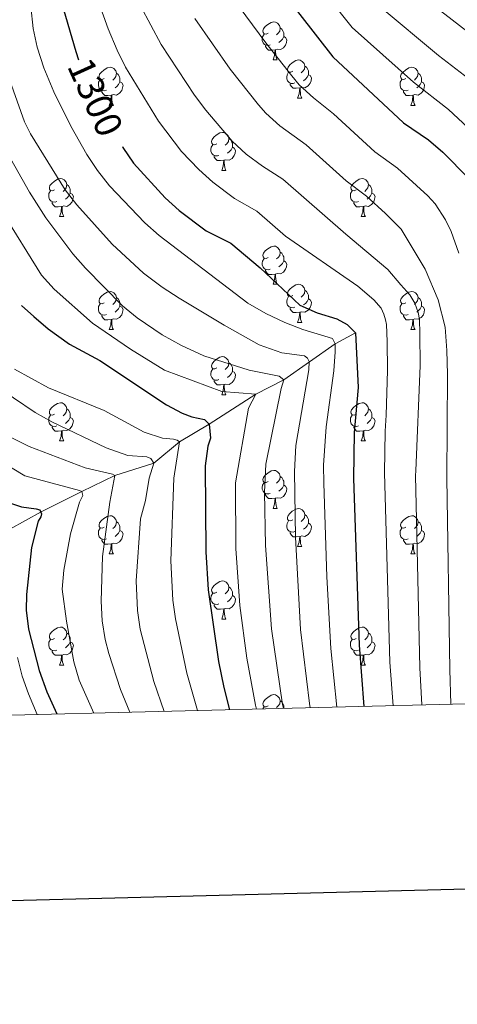
# Model space of a CAD drawing. Units: metres. Extents: x 667728 to 672255, y 744170 to 747250.
# Drawn here: x 671570 to 671686, y 744581 to 744840 of the extents above; entities that cross this region are included whole.
import ezdxf
from ezdxf.enums import TextEntityAlignment as Align

# ---------------------------------------------------------------- set-up
doc = ezdxf.new("R2010")
doc.units = ezdxf.units.M
doc.header["$MEASUREMENT"] = 0
doc.linetypes.add('DGN Style 3', pattern=[84.553896, 60.39564, -24.158256])
for name, color, linetype, lineweight in [('Carátula', 7, 'Continuous', 0), ('Elementos auxiliares', 7, 'Continuous', 0), ('Entidades rústicas y varios', 7, 'Continuous', 0), ('Hidrografía', 7, 'Continuous', 0), ('Relieve y altimetría', 7, 'Continuous', 0), ('Textos de rotulación', 7, 'Continuous', 0)]:
    doc.layers.add(name, color=color, linetype=linetype, lineweight=lineweight)
doc.styles.add('Style-ariali', font='ariali.shx', dxfattribs={"bigfont": 'arialibig.shx'})

msp = doc.modelspace()

# ---------------------------------------------------------------- linework, layer by layer
at = {"layer": 'Carátula', "color": 7, "linetype": 'Continuous', "lineweight": 30, "flags": 128}
msp.add_lwpolyline([(668538.334, 746947.019), (668600.137, 744532.818), (672153.964, 744623.796), (672092.235, 747034.997), (668538.334, 746947.019)], dxfattribs=at)
msp.add_lwpolyline([(668538.334, 746947.019), (668600.137, 744532.818), (672153.964, 744623.796), (672092.235, 747034.997), (668538.334, 746947.019)], dxfattribs=at)
at = {"layer": 'Carátula', "color": 7, "linetype": 'Continuous', "lineweight": 0}
msp.add_3dface([(667801.364, 744170.441), (672254.996, 744280.689), (672181.497, 747249.79), (667727.865, 747139.542)], dxfattribs=at)
msp.add_3dface([(667801.364, 744170.441), (672254.996, 744280.689), (672181.497, 747249.79), (667727.865, 747139.542)], dxfattribs=at)
at = {"layer": 'Elementos auxiliares', "color": 250, "linetype": 'Continuous', "lineweight": 0}
msp.add_3dface([(672020.71, 746983.51), (672078.68, 744670.16), (668673.25, 744585.86), (668616.45, 746899.21)], dxfattribs=at)
at = {"layer": 'Entidades rústicas y varios', "color": 92, "linetype": 'Continuous', "lineweight": 0, "flags": 128}
for points in [[(671635.78, 744836.917), (671635.25, 744836.652), (671634.72, 744836.707), (671634.455, 744837.077), (671634.4, 744837.502), (671634.56, 744838.022), (671635.04, 744838.617), (671635.675, 744839.147), (671636.575, 744839.732), (671637.32, 744839.892), (671637.745, 744839.837), (671638.275, 744839.522), (671638.805, 744838.937), (671638.965, 744838.297), (671638.855, 744837.447), (671638.43, 744836.917), (671638.01, 744836.492)], [(671638.965, 744838.297), (671639.44, 744837.982), (671639.755, 744837.342), (671639.915, 744837.022), (671639.915, 744836.442), (671639.915, 744836.017), (671639.545, 744835.327), (671639.125, 744834.847), (671638.645, 744834.427)], [(671636.365, 744833.837), (671635.94, 744833.677), (671635.355, 744833.737), (671634.88, 744833.947), (671634.455, 744834.372), (671634.24, 744834.957), (671634.24, 744835.377), (671634.295, 744835.962), (671634.72, 744836.652)], [(671639.915, 744836.017), (671640.37, 744835.767), (671640.715, 744835.152), (671640.605, 744834.427), (671640.395, 744833.787), (671639.81, 744833.047), (671639.015, 744832.567), (671638.165, 744832.672), (671637.735, 744832.542)], [(671637.625, 744832.542), (671636.735, 744832.457), (671635.89, 744832.457), (671635.465, 744832.887), (671635.145, 744833.362), (671635.145, 744833.677)], [(671637.08, 744829.857), (671637.515, 744831.017), (671637.625, 744832.542), (671637.735, 744832.542), (671637.77, 744831.957), (671637.805, 744831.272), (671637.875, 744830.657), (671637.99, 744830.257), (671638.205, 744829.857)], [(671592.7, 744824.977), (671592.17, 744824.712), (671591.64, 744824.767), (671591.375, 744825.137), (671591.32, 744825.562), (671591.48, 744826.082), (671591.96, 744826.677), (671592.595, 744827.207), (671593.495, 744827.792), (671594.24, 744827.952), (671594.665, 744827.897), (671595.195, 744827.582), (671595.725, 744826.997), (671595.885, 744826.357), (671595.775, 744825.507), (671595.35, 744824.977), (671594.93, 744824.552)], [(671637.08, 744829.857), (671638.205, 744829.857)], [(671642.255, 744826.882), (671641.725, 744826.617), (671641.195, 744826.672), (671640.93, 744827.042), (671640.875, 744827.467), (671641.035, 744827.987), (671641.515, 744828.582), (671642.15, 744829.112), (671643.05, 744829.697), (671643.795, 744829.857), (671644.22, 744829.802), (671644.75, 744829.487), (671645.28, 744828.902), (671645.44, 744828.262), (671645.33, 744827.412), (671644.905, 744826.882), (671644.485, 744826.457)], [(671645.44, 744828.262), (671645.915, 744827.947), (671646.23, 744827.307), (671646.39, 744826.987), (671646.39, 744826.407), (671646.39, 744825.982), (671646.02, 744825.292), (671645.6, 744824.812), (671645.12, 744824.392)], [(671672.027, 744824.977), (671671.497, 744824.712), (671670.967, 744824.767), (671670.702, 744825.137), (671670.647, 744825.562), (671670.807, 744826.082), (671671.287, 744826.677), (671671.922, 744827.207), (671672.822, 744827.792), (671673.567, 744827.952), (671673.992, 744827.897), (671674.522, 744827.582), (671675.052, 744826.997), (671675.212, 744826.357), (671675.102, 744825.507), (671674.677, 744824.977), (671674.257, 744824.552)], [(671595.885, 744826.357), (671596.36, 744826.042), (671596.675, 744825.402), (671596.835, 744825.082), (671596.835, 744824.502), (671596.835, 744824.077), (671596.465, 744823.387), (671596.045, 744822.907), (671595.565, 744822.487)], [(671642.84, 744823.802), (671642.415, 744823.642), (671641.83, 744823.702), (671641.355, 744823.912), (671640.93, 744824.337), (671640.715, 744824.922), (671640.715, 744825.342), (671640.77, 744825.927), (671641.195, 744826.617)], [(671646.39, 744825.982), (671646.845, 744825.732), (671647.19, 744825.117), (671647.08, 744824.392), (671646.87, 744823.752), (671646.285, 744823.012), (671645.49, 744822.532), (671644.64, 744822.637), (671644.21, 744822.507)], [(671675.212, 744826.357), (671675.687, 744826.042), (671676.002, 744825.402), (671676.162, 744825.082), (671676.162, 744824.502), (671676.162, 744824.077), (671675.792, 744823.387), (671675.372, 744822.907), (671674.892, 744822.487)], [(671593.285, 744821.897), (671592.86, 744821.737), (671592.275, 744821.797), (671591.8, 744822.007), (671591.375, 744822.432), (671591.16, 744823.017), (671591.16, 744823.437), (671591.215, 744824.022), (671591.64, 744824.712)], [(671596.835, 744824.077), (671597.29, 744823.827), (671597.635, 744823.212), (671597.525, 744822.487), (671597.315, 744821.847), (671596.73, 744821.107), (671595.935, 744820.627), (671595.085, 744820.732), (671594.655, 744820.602)], [(671644.1, 744822.507), (671643.21, 744822.422), (671642.365, 744822.422), (671641.94, 744822.852), (671641.62, 744823.327), (671641.62, 744823.642)], [(671643.555, 744819.822), (671643.99, 744820.982), (671644.1, 744822.507), (671644.21, 744822.507), (671644.245, 744821.922), (671644.28, 744821.237), (671644.35, 744820.622), (671644.465, 744820.222), (671644.68, 744819.822)], [(671672.612, 744821.897), (671672.187, 744821.737), (671671.602, 744821.797), (671671.127, 744822.007), (671670.702, 744822.432), (671670.487, 744823.017), (671670.487, 744823.437), (671670.542, 744824.022), (671670.967, 744824.712)], [(671676.162, 744824.077), (671676.617, 744823.827), (671676.962, 744823.212), (671676.852, 744822.487), (671676.642, 744821.847), (671676.057, 744821.107), (671675.262, 744820.627), (671674.412, 744820.732), (671673.982, 744820.602)], [(671594.545, 744820.602), (671593.655, 744820.517), (671592.81, 744820.517), (671592.385, 744820.947), (671592.065, 744821.422), (671592.065, 744821.737)], [(671594, 744817.917), (671594.435, 744819.077), (671594.545, 744820.602), (671594.655, 744820.602), (671594.69, 744820.017), (671594.725, 744819.332), (671594.795, 744818.717), (671594.91, 744818.317), (671595.125, 744817.917)], [(671643.555, 744819.822), (671644.68, 744819.822)], [(671673.872, 744820.602), (671672.982, 744820.517), (671672.137, 744820.517), (671671.712, 744820.947), (671671.392, 744821.422), (671671.392, 744821.737)], [(671673.327, 744817.917), (671673.762, 744819.077), (671673.872, 744820.602), (671673.982, 744820.602), (671674.017, 744820.017), (671674.052, 744819.332), (671674.122, 744818.717), (671674.237, 744818.317), (671674.452, 744817.917)], [(671594, 744817.917), (671595.125, 744817.917)], [(671673.327, 744817.917), (671674.452, 744817.917)], [(671622.277, 744807.834), (671621.747, 744807.569), (671621.217, 744807.624), (671620.952, 744807.994), (671620.897, 744808.419), (671621.057, 744808.939), (671621.537, 744809.534), (671622.172, 744810.064), (671623.072, 744810.649), (671623.817, 744810.809), (671624.242, 744810.754), (671624.772, 744810.439), (671625.302, 744809.854), (671625.462, 744809.214), (671625.352, 744808.364), (671624.927, 744807.834), (671624.507, 744807.409)], [(671622.862, 744804.754), (671622.437, 744804.594), (671621.852, 744804.654), (671621.377, 744804.864), (671620.952, 744805.289), (671620.737, 744805.874), (671620.737, 744806.294), (671620.792, 744806.879), (671621.217, 744807.569)], [(671626.412, 744806.934), (671626.867, 744806.684), (671627.212, 744806.069), (671627.102, 744805.344), (671626.892, 744804.704), (671626.307, 744803.964), (671625.512, 744803.484), (671624.662, 744803.589), (671624.232, 744803.459)], [(671625.462, 744809.214), (671625.937, 744808.899), (671626.252, 744808.259), (671626.412, 744807.939), (671626.412, 744807.359), (671626.412, 744806.934), (671626.042, 744806.244), (671625.622, 744805.764), (671625.142, 744805.344)], [(671624.122, 744803.459), (671623.232, 744803.374), (671622.387, 744803.374), (671621.962, 744803.804), (671621.642, 744804.279), (671621.642, 744804.594)], [(671623.577, 744800.774), (671624.012, 744801.934), (671624.122, 744803.459), (671624.232, 744803.459), (671624.267, 744802.874), (671624.302, 744802.189), (671624.372, 744801.574), (671624.487, 744801.174), (671624.702, 744800.774)], [(671623.577, 744800.774), (671624.702, 744800.774)], [(671579.641, 744795.694), (671579.111, 744795.429), (671578.581, 744795.484), (671578.316, 744795.854), (671578.261, 744796.279), (671578.421, 744796.799), (671578.901, 744797.394), (671579.536, 744797.924), (671580.436, 744798.509), (671581.181, 744798.669), (671581.606, 744798.614), (671582.136, 744798.299), (671582.666, 744797.714), (671582.826, 744797.074), (671582.716, 744796.224), (671582.291, 744795.694), (671581.871, 744795.269)], [(671582.826, 744797.074), (671583.301, 744796.759), (671583.616, 744796.119), (671583.776, 744795.799), (671583.776, 744795.219), (671583.776, 744794.794), (671583.406, 744794.104), (671582.986, 744793.624), (671582.506, 744793.204)], [(671658.968, 744795.694), (671658.438, 744795.429), (671657.908, 744795.484), (671657.643, 744795.854), (671657.588, 744796.279), (671657.748, 744796.799), (671658.228, 744797.394), (671658.863, 744797.924), (671659.763, 744798.509), (671660.508, 744798.669), (671660.933, 744798.614), (671661.463, 744798.299), (671661.993, 744797.714), (671662.153, 744797.074), (671662.043, 744796.224), (671661.618, 744795.694), (671661.198, 744795.269)], [(671662.153, 744797.074), (671662.628, 744796.759), (671662.943, 744796.119), (671663.103, 744795.799), (671663.103, 744795.219), (671663.103, 744794.794), (671662.733, 744794.104), (671662.313, 744793.624), (671661.833, 744793.204)], [(671580.226, 744792.614), (671579.801, 744792.454), (671579.216, 744792.514), (671578.741, 744792.724), (671578.316, 744793.149), (671578.101, 744793.734), (671578.101, 744794.154), (671578.156, 744794.739), (671578.581, 744795.429)], [(671583.776, 744794.794), (671584.231, 744794.544), (671584.576, 744793.929), (671584.466, 744793.204), (671584.256, 744792.564), (671583.671, 744791.824), (671582.876, 744791.344), (671582.026, 744791.449), (671581.596, 744791.319)], [(671659.553, 744792.614), (671659.128, 744792.454), (671658.543, 744792.514), (671658.068, 744792.724), (671657.643, 744793.149), (671657.428, 744793.734), (671657.428, 744794.154), (671657.483, 744794.739), (671657.908, 744795.429)], [(671663.103, 744794.794), (671663.558, 744794.544), (671663.903, 744793.929), (671663.793, 744793.204), (671663.583, 744792.564), (671662.998, 744791.824), (671662.203, 744791.344), (671661.353, 744791.449), (671660.923, 744791.319)], [(671581.486, 744791.319), (671580.596, 744791.234), (671579.751, 744791.234), (671579.326, 744791.664), (671579.006, 744792.139), (671579.006, 744792.454)], [(671580.941, 744788.634), (671581.376, 744789.794), (671581.486, 744791.319), (671581.596, 744791.319), (671581.631, 744790.734), (671581.666, 744790.049), (671581.736, 744789.434), (671581.851, 744789.034), (671582.066, 744788.634)], [(671660.813, 744791.319), (671659.923, 744791.234), (671659.078, 744791.234), (671658.653, 744791.664), (671658.333, 744792.139), (671658.333, 744792.454)], [(671660.268, 744788.634), (671660.703, 744789.794), (671660.813, 744791.319), (671660.923, 744791.319), (671660.958, 744790.734), (671660.993, 744790.049), (671661.063, 744789.434), (671661.178, 744789.034), (671661.393, 744788.634)], [(671580.941, 744788.634), (671582.066, 744788.634)], [(671660.268, 744788.634), (671661.393, 744788.634)], [(671635.78, 744777.925), (671635.25, 744777.66), (671634.72, 744777.715), (671634.455, 744778.085), (671634.4, 744778.51), (671634.56, 744779.03), (671635.04, 744779.625), (671635.675, 744780.155), (671636.575, 744780.74), (671637.32, 744780.9), (671637.745, 744780.845), (671638.275, 744780.53), (671638.805, 744779.945), (671638.965, 744779.305), (671638.855, 744778.455), (671638.43, 744777.925), (671638.01, 744777.5)], [(671638.965, 744779.305), (671639.44, 744778.99), (671639.755, 744778.35), (671639.915, 744778.03), (671639.915, 744777.45), (671639.915, 744777.025), (671639.545, 744776.335), (671639.125, 744775.855), (671638.645, 744775.435)], [(671636.365, 744774.845), (671635.94, 744774.685), (671635.355, 744774.745), (671634.88, 744774.955), (671634.455, 744775.38), (671634.24, 744775.965), (671634.24, 744776.385), (671634.295, 744776.97), (671634.72, 744777.66)], [(671639.915, 744777.025), (671640.37, 744776.775), (671640.715, 744776.16), (671640.605, 744775.435), (671640.395, 744774.795), (671639.81, 744774.055), (671639.015, 744773.575), (671638.165, 744773.68), (671637.735, 744773.55)], [(671637.625, 744773.55), (671636.735, 744773.465), (671635.89, 744773.465), (671635.465, 744773.895), (671635.145, 744774.37), (671635.145, 744774.685)], [(671637.08, 744770.865), (671637.515, 744772.025), (671637.625, 744773.55), (671637.735, 744773.55), (671637.77, 744772.965), (671637.805, 744772.28), (671637.875, 744771.665), (671637.99, 744771.265), (671638.205, 744770.865)], [(671637.08, 744770.865), (671638.205, 744770.865)], [(671642.255, 744767.89), (671641.725, 744767.625), (671641.195, 744767.68), (671640.93, 744768.05), (671640.875, 744768.475), (671641.035, 744768.995), (671641.515, 744769.59), (671642.15, 744770.12), (671643.05, 744770.705), (671643.795, 744770.865), (671644.22, 744770.81), (671644.75, 744770.495), (671645.28, 744769.91), (671645.44, 744769.27), (671645.33, 744768.42), (671644.905, 744767.89), (671644.485, 744767.465)], [(671592.7, 744765.985), (671592.17, 744765.72), (671591.64, 744765.775), (671591.375, 744766.145), (671591.32, 744766.57), (671591.48, 744767.09), (671591.96, 744767.685), (671592.595, 744768.215), (671593.495, 744768.8), (671594.24, 744768.96), (671594.665, 744768.905), (671595.195, 744768.59), (671595.725, 744768.005), (671595.885, 744767.365), (671595.775, 744766.515), (671595.35, 744765.985), (671594.93, 744765.56)], [(671645.44, 744769.27), (671645.915, 744768.955), (671646.23, 744768.315), (671646.39, 744767.995), (671646.39, 744767.415), (671646.39, 744766.99), (671646.02, 744766.3), (671645.6, 744765.82), (671645.12, 744765.4)], [(671672.027, 744765.985), (671671.497, 744765.72), (671670.967, 744765.775), (671670.702, 744766.145), (671670.647, 744766.57), (671670.807, 744767.09), (671671.287, 744767.685), (671671.922, 744768.215), (671672.822, 744768.8), (671673.567, 744768.96), (671673.992, 744768.905), (671674.522, 744768.59), (671675.052, 744768.005), (671675.212, 744767.365), (671675.102, 744766.515), (671674.677, 744765.985), (671674.257, 744765.56)], [(671593.285, 744762.905), (671592.86, 744762.745), (671592.275, 744762.805), (671591.8, 744763.015), (671591.375, 744763.44), (671591.16, 744764.025), (671591.16, 744764.445), (671591.215, 744765.03), (671591.64, 744765.72)], [(671595.885, 744767.365), (671596.36, 744767.05), (671596.675, 744766.41), (671596.835, 744766.09), (671596.835, 744765.51), (671596.835, 744765.085), (671596.465, 744764.395), (671596.045, 744763.915), (671595.565, 744763.495)], [(671642.84, 744764.81), (671642.415, 744764.65), (671641.83, 744764.71), (671641.355, 744764.92), (671640.93, 744765.345), (671640.715, 744765.93), (671640.715, 744766.35), (671640.77, 744766.935), (671641.195, 744767.625)], [(671646.39, 744766.99), (671646.845, 744766.74), (671647.19, 744766.125), (671647.08, 744765.4), (671646.87, 744764.76), (671646.285, 744764.02), (671645.49, 744763.54), (671644.64, 744763.645), (671644.21, 744763.515)], [(671672.612, 744762.905), (671672.187, 744762.745), (671671.602, 744762.805), (671671.127, 744763.015), (671670.702, 744763.44), (671670.487, 744764.025), (671670.487, 744764.445), (671670.542, 744765.03), (671670.967, 744765.72)], [(671675.212, 744767.365), (671675.687, 744767.05), (671676.002, 744766.41), (671676.162, 744766.09), (671676.162, 744765.51), (671676.162, 744765.085), (671675.792, 744764.395), (671675.372, 744763.915), (671674.892, 744763.495)], [(671594.545, 744761.61), (671593.655, 744761.525), (671592.81, 744761.525), (671592.385, 744761.955), (671592.065, 744762.43), (671592.065, 744762.745)], [(671596.835, 744765.085), (671597.29, 744764.835), (671597.635, 744764.22), (671597.525, 744763.495), (671597.315, 744762.855), (671596.73, 744762.115), (671595.935, 744761.635), (671595.085, 744761.74), (671594.655, 744761.61)], [(671644.1, 744763.515), (671643.21, 744763.43), (671642.365, 744763.43), (671641.94, 744763.86), (671641.62, 744764.335), (671641.62, 744764.65)], [(671643.555, 744760.83), (671643.99, 744761.99), (671644.1, 744763.515), (671644.21, 744763.515), (671644.245, 744762.93), (671644.28, 744762.245), (671644.35, 744761.63), (671644.465, 744761.23), (671644.68, 744760.83)], [(671673.872, 744761.61), (671672.982, 744761.525), (671672.137, 744761.525), (671671.712, 744761.955), (671671.392, 744762.43), (671671.392, 744762.745)], [(671676.162, 744765.085), (671676.617, 744764.835), (671676.962, 744764.22), (671676.852, 744763.495), (671676.642, 744762.855), (671676.057, 744762.115), (671675.262, 744761.635), (671674.412, 744761.74), (671673.982, 744761.61)], [(671594, 744758.925), (671594.435, 744760.085), (671594.545, 744761.61), (671594.655, 744761.61), (671594.69, 744761.025), (671594.725, 744760.34), (671594.795, 744759.725), (671594.91, 744759.325), (671595.125, 744758.925)], [(671643.555, 744760.83), (671644.68, 744760.83)], [(671673.327, 744758.925), (671673.762, 744760.085), (671673.872, 744761.61), (671673.982, 744761.61), (671674.017, 744761.025), (671674.052, 744760.34), (671674.122, 744759.725), (671674.237, 744759.325), (671674.452, 744758.925)], [(671594, 744758.925), (671595.125, 744758.925)], [(671673.327, 744758.925), (671674.452, 744758.925)], [(671622.277, 744748.842), (671621.747, 744748.577), (671621.217, 744748.632), (671620.952, 744749.002), (671620.897, 744749.427), (671621.057, 744749.947), (671621.537, 744750.542), (671622.172, 744751.072), (671623.072, 744751.657), (671623.817, 744751.817), (671624.242, 744751.762), (671624.772, 744751.447), (671625.302, 744750.862), (671625.462, 744750.222), (671625.352, 744749.372), (671624.927, 744748.842), (671624.507, 744748.417)], [(671625.462, 744750.222), (671625.937, 744749.907), (671626.252, 744749.267), (671626.412, 744748.947), (671626.412, 744748.367), (671626.412, 744747.942), (671626.042, 744747.252), (671625.622, 744746.772), (671625.142, 744746.352)], [(671622.862, 744745.762), (671622.437, 744745.602), (671621.852, 744745.662), (671621.377, 744745.872), (671620.952, 744746.297), (671620.737, 744746.882), (671620.737, 744747.302), (671620.792, 744747.887), (671621.217, 744748.577)], [(671626.412, 744747.942), (671626.867, 744747.692), (671627.212, 744747.077), (671627.102, 744746.352), (671626.892, 744745.712), (671626.307, 744744.972), (671625.512, 744744.492), (671624.662, 744744.597), (671624.232, 744744.467)], [(671624.122, 744744.467), (671623.232, 744744.382), (671622.387, 744744.382), (671621.962, 744744.812), (671621.642, 744745.287), (671621.642, 744745.602)], [(671623.577, 744741.782), (671624.012, 744742.942), (671624.122, 744744.467), (671624.232, 744744.467), (671624.267, 744743.882), (671624.302, 744743.197), (671624.372, 744742.582), (671624.487, 744742.182), (671624.702, 744741.782)], [(671579.641, 744736.702), (671579.111, 744736.437), (671578.581, 744736.492), (671578.316, 744736.862), (671578.261, 744737.287), (671578.421, 744737.807), (671578.901, 744738.402), (671579.536, 744738.932), (671580.436, 744739.517), (671581.181, 744739.677), (671581.606, 744739.622), (671582.136, 744739.307), (671582.666, 744738.722), (671582.826, 744738.082), (671582.716, 744737.232), (671582.291, 744736.702), (671581.871, 744736.277)], [(671623.577, 744741.782), (671624.702, 744741.782)], [(671658.968, 744736.702), (671658.438, 744736.437), (671657.908, 744736.492), (671657.643, 744736.862), (671657.588, 744737.287), (671657.748, 744737.807), (671658.228, 744738.402), (671658.863, 744738.932), (671659.763, 744739.517), (671660.508, 744739.677), (671660.933, 744739.622), (671661.463, 744739.307), (671661.993, 744738.722), (671662.153, 744738.082), (671662.043, 744737.232), (671661.618, 744736.702), (671661.198, 744736.277)], [(671582.826, 744738.082), (671583.301, 744737.767), (671583.616, 744737.127), (671583.776, 744736.807), (671583.776, 744736.227), (671583.776, 744735.802), (671583.406, 744735.112), (671582.986, 744734.632), (671582.506, 744734.212)], [(671662.153, 744738.082), (671662.628, 744737.767), (671662.943, 744737.127), (671663.103, 744736.807), (671663.103, 744736.227), (671663.103, 744735.802), (671662.733, 744735.112), (671662.313, 744734.632), (671661.833, 744734.212)], [(671580.226, 744733.622), (671579.801, 744733.462), (671579.216, 744733.522), (671578.741, 744733.732), (671578.316, 744734.157), (671578.101, 744734.742), (671578.101, 744735.162), (671578.156, 744735.747), (671578.581, 744736.437)], [(671583.776, 744735.802), (671584.231, 744735.552), (671584.576, 744734.937), (671584.466, 744734.212), (671584.256, 744733.572), (671583.671, 744732.832), (671582.876, 744732.352), (671582.026, 744732.457), (671581.596, 744732.327)], [(671659.553, 744733.622), (671659.128, 744733.462), (671658.543, 744733.522), (671658.068, 744733.732), (671657.643, 744734.157), (671657.428, 744734.742), (671657.428, 744735.162), (671657.483, 744735.747), (671657.908, 744736.437)], [(671663.103, 744735.802), (671663.558, 744735.552), (671663.903, 744734.937), (671663.793, 744734.212), (671663.583, 744733.572), (671662.998, 744732.832), (671662.203, 744732.352), (671661.353, 744732.457), (671660.923, 744732.327)], [(671581.486, 744732.327), (671580.596, 744732.242), (671579.751, 744732.242), (671579.326, 744732.672), (671579.006, 744733.147), (671579.006, 744733.462)], [(671580.941, 744729.642), (671581.376, 744730.802), (671581.486, 744732.327), (671581.596, 744732.327), (671581.631, 744731.742), (671581.666, 744731.057), (671581.736, 744730.442), (671581.851, 744730.042), (671582.066, 744729.642)], [(671660.813, 744732.327), (671659.923, 744732.242), (671659.078, 744732.242), (671658.653, 744732.672), (671658.333, 744733.147), (671658.333, 744733.462)], [(671660.268, 744729.642), (671660.703, 744730.802), (671660.813, 744732.327), (671660.923, 744732.327), (671660.958, 744731.742), (671660.993, 744731.057), (671661.063, 744730.442), (671661.178, 744730.042), (671661.393, 744729.642)], [(671580.941, 744729.642), (671582.066, 744729.642)], [(671660.268, 744729.642), (671661.393, 744729.642)], [(671635.78, 744718.933), (671635.25, 744718.668), (671634.72, 744718.723), (671634.455, 744719.093), (671634.4, 744719.518), (671634.56, 744720.038), (671635.04, 744720.633), (671635.675, 744721.163), (671636.575, 744721.748), (671637.32, 744721.908), (671637.745, 744721.853), (671638.275, 744721.538), (671638.805, 744720.953), (671638.965, 744720.313), (671638.855, 744719.463), (671638.43, 744718.933), (671638.01, 744718.508)], [(671636.365, 744715.853), (671635.94, 744715.693), (671635.355, 744715.753), (671634.88, 744715.963), (671634.455, 744716.388), (671634.24, 744716.973), (671634.24, 744717.393), (671634.295, 744717.978), (671634.72, 744718.668)], [(671638.965, 744720.313), (671639.44, 744719.998), (671639.755, 744719.358), (671639.915, 744719.038), (671639.915, 744718.458), (671639.915, 744718.033), (671639.545, 744717.343), (671639.125, 744716.863), (671638.645, 744716.443)], [(671639.915, 744718.033), (671640.37, 744717.783), (671640.715, 744717.168), (671640.605, 744716.443), (671640.395, 744715.803), (671639.81, 744715.063), (671639.015, 744714.583), (671638.165, 744714.688), (671637.735, 744714.558)], [(671637.625, 744714.558), (671636.735, 744714.473), (671635.89, 744714.473), (671635.465, 744714.903), (671635.145, 744715.378), (671635.145, 744715.693)], [(671637.08, 744711.873), (671637.515, 744713.033), (671637.625, 744714.558), (671637.735, 744714.558), (671637.77, 744713.973), (671637.805, 744713.288), (671637.875, 744712.673), (671637.99, 744712.273), (671638.205, 744711.873)], [(671637.08, 744711.873), (671638.205, 744711.873)], [(671642.255, 744708.898), (671641.725, 744708.633), (671641.195, 744708.688), (671640.93, 744709.058), (671640.875, 744709.483), (671641.035, 744710.003), (671641.515, 744710.598), (671642.15, 744711.128), (671643.05, 744711.713), (671643.795, 744711.873), (671644.22, 744711.818), (671644.75, 744711.503), (671645.28, 744710.918), (671645.44, 744710.278), (671645.33, 744709.428), (671644.905, 744708.898), (671644.485, 744708.473)], [(671592.7, 744706.993), (671592.17, 744706.728), (671591.64, 744706.783), (671591.375, 744707.153), (671591.32, 744707.578), (671591.48, 744708.098), (671591.96, 744708.693), (671592.595, 744709.223), (671593.495, 744709.808), (671594.24, 744709.968), (671594.665, 744709.913), (671595.195, 744709.598), (671595.725, 744709.013), (671595.885, 744708.373), (671595.775, 744707.523), (671595.35, 744706.993), (671594.93, 744706.568)], [(671595.885, 744708.373), (671596.36, 744708.058), (671596.675, 744707.418), (671596.835, 744707.098), (671596.835, 744706.518), (671596.835, 744706.093), (671596.465, 744705.403), (671596.045, 744704.923), (671595.565, 744704.503)], [(671642.84, 744705.818), (671642.415, 744705.658), (671641.83, 744705.718), (671641.355, 744705.928), (671640.93, 744706.353), (671640.715, 744706.938), (671640.715, 744707.358), (671640.77, 744707.943), (671641.195, 744708.633)], [(671645.44, 744710.278), (671645.915, 744709.963), (671646.23, 744709.323), (671646.39, 744709.003), (671646.39, 744708.423), (671646.39, 744707.998), (671646.02, 744707.308), (671645.6, 744706.828), (671645.12, 744706.408)], [(671672.027, 744706.993), (671671.497, 744706.728), (671670.967, 744706.783), (671670.702, 744707.153), (671670.647, 744707.578), (671670.807, 744708.098), (671671.287, 744708.693), (671671.922, 744709.223), (671672.822, 744709.808), (671673.567, 744709.968), (671673.992, 744709.913), (671674.522, 744709.598), (671675.052, 744709.013), (671675.212, 744708.373), (671675.102, 744707.523), (671674.677, 744706.993), (671674.257, 744706.568)], [(671675.212, 744708.373), (671675.687, 744708.058), (671676.002, 744707.418), (671676.162, 744707.098), (671676.162, 744706.518), (671676.162, 744706.093), (671675.792, 744705.403), (671675.372, 744704.923), (671674.892, 744704.503)], [(671593.285, 744703.913), (671592.86, 744703.753), (671592.275, 744703.813), (671591.8, 744704.023), (671591.375, 744704.448), (671591.16, 744705.033), (671591.16, 744705.453), (671591.215, 744706.038), (671591.64, 744706.728)], [(671596.835, 744706.093), (671597.29, 744705.843), (671597.635, 744705.228), (671597.525, 744704.503), (671597.315, 744703.863), (671596.73, 744703.123), (671595.935, 744702.643), (671595.085, 744702.748), (671594.655, 744702.618)], [(671646.39, 744707.998), (671646.845, 744707.748), (671647.19, 744707.133), (671647.08, 744706.408), (671646.87, 744705.768), (671646.285, 744705.028), (671645.49, 744704.548), (671644.64, 744704.653), (671644.21, 744704.523)], [(671672.612, 744703.913), (671672.187, 744703.753), (671671.602, 744703.813), (671671.127, 744704.023), (671670.702, 744704.448), (671670.487, 744705.033), (671670.487, 744705.453), (671670.542, 744706.038), (671670.967, 744706.728)], [(671676.162, 744706.093), (671676.617, 744705.843), (671676.962, 744705.228), (671676.852, 744704.503), (671676.642, 744703.863), (671676.057, 744703.123), (671675.262, 744702.643), (671674.412, 744702.748), (671673.982, 744702.618)], [(671594.545, 744702.618), (671593.655, 744702.533), (671592.81, 744702.533), (671592.385, 744702.963), (671592.065, 744703.438), (671592.065, 744703.753)], [(671644.1, 744704.523), (671643.21, 744704.438), (671642.365, 744704.438), (671641.94, 744704.868), (671641.62, 744705.343), (671641.62, 744705.658)], [(671643.555, 744701.838), (671643.99, 744702.998), (671644.1, 744704.523), (671644.21, 744704.523), (671644.245, 744703.938), (671644.28, 744703.253), (671644.35, 744702.638), (671644.465, 744702.238), (671644.68, 744701.838)], [(671673.872, 744702.618), (671672.982, 744702.533), (671672.137, 744702.533), (671671.712, 744702.963), (671671.392, 744703.438), (671671.392, 744703.753)], [(671594, 744699.933), (671594.435, 744701.093), (671594.545, 744702.618), (671594.655, 744702.618), (671594.69, 744702.033), (671594.725, 744701.348), (671594.795, 744700.733), (671594.91, 744700.333), (671595.125, 744699.933)], [(671643.555, 744701.838), (671644.68, 744701.838)], [(671673.327, 744699.933), (671673.762, 744701.093), (671673.872, 744702.618), (671673.982, 744702.618), (671674.017, 744702.033), (671674.052, 744701.348), (671674.122, 744700.733), (671674.237, 744700.333), (671674.452, 744699.933)], [(671594, 744699.933), (671595.125, 744699.933)], [(671673.327, 744699.933), (671674.452, 744699.933)], [(671622.277, 744689.85), (671621.747, 744689.585), (671621.217, 744689.64), (671620.952, 744690.01), (671620.897, 744690.435), (671621.057, 744690.955), (671621.537, 744691.55), (671622.172, 744692.08), (671623.072, 744692.665), (671623.817, 744692.825), (671624.242, 744692.77), (671624.772, 744692.455), (671625.302, 744691.87), (671625.462, 744691.23), (671625.352, 744690.38), (671624.927, 744689.85), (671624.507, 744689.425)], [(671625.462, 744691.23), (671625.937, 744690.915), (671626.252, 744690.275), (671626.412, 744689.955), (671626.412, 744689.375), (671626.412, 744688.95), (671626.042, 744688.26), (671625.622, 744687.78), (671625.142, 744687.36)], [(671622.862, 744686.77), (671622.437, 744686.61), (671621.852, 744686.67), (671621.377, 744686.88), (671620.952, 744687.305), (671620.737, 744687.89), (671620.737, 744688.31), (671620.792, 744688.895), (671621.217, 744689.585)], [(671626.412, 744688.95), (671626.867, 744688.7), (671627.212, 744688.085), (671627.102, 744687.36), (671626.892, 744686.72), (671626.307, 744685.98), (671625.512, 744685.5), (671624.662, 744685.605), (671624.232, 744685.475)], [(671624.122, 744685.475), (671623.232, 744685.39), (671622.387, 744685.39), (671621.962, 744685.82), (671621.642, 744686.295), (671621.642, 744686.61)], [(671623.577, 744682.79), (671624.012, 744683.95), (671624.122, 744685.475), (671624.232, 744685.475), (671624.267, 744684.89), (671624.302, 744684.205), (671624.372, 744683.59), (671624.487, 744683.19), (671624.702, 744682.79)], [(671623.577, 744682.79), (671624.702, 744682.79)], [(671579.641, 744677.71), (671579.111, 744677.445), (671578.581, 744677.5), (671578.316, 744677.87), (671578.261, 744678.295), (671578.421, 744678.815), (671578.901, 744679.41), (671579.536, 744679.94), (671580.436, 744680.525), (671581.181, 744680.685), (671581.606, 744680.63), (671582.136, 744680.315), (671582.666, 744679.73), (671582.826, 744679.09), (671582.716, 744678.24), (671582.291, 744677.71), (671581.871, 744677.285)], [(671658.968, 744677.71), (671658.438, 744677.445), (671657.908, 744677.5), (671657.643, 744677.87), (671657.588, 744678.295), (671657.748, 744678.815), (671658.228, 744679.41), (671658.863, 744679.94), (671659.763, 744680.525), (671660.508, 744680.685), (671660.933, 744680.63), (671661.463, 744680.315), (671661.993, 744679.73), (671662.153, 744679.09), (671662.043, 744678.24), (671661.618, 744677.71), (671661.198, 744677.285)], [(671580.226, 744674.63), (671579.801, 744674.47), (671579.216, 744674.53), (671578.741, 744674.74), (671578.316, 744675.165), (671578.101, 744675.75), (671578.101, 744676.17), (671578.156, 744676.755), (671578.581, 744677.445)], [(671582.826, 744679.09), (671583.301, 744678.775), (671583.616, 744678.135), (671583.776, 744677.815), (671583.776, 744677.235), (671583.776, 744676.81), (671583.406, 744676.12), (671582.986, 744675.64), (671582.506, 744675.22)], [(671659.553, 744674.63), (671659.128, 744674.47), (671658.543, 744674.53), (671658.068, 744674.74), (671657.643, 744675.165), (671657.428, 744675.75), (671657.428, 744676.17), (671657.483, 744676.755), (671657.908, 744677.445)], [(671662.153, 744679.09), (671662.628, 744678.775), (671662.943, 744678.135), (671663.103, 744677.815), (671663.103, 744677.235), (671663.103, 744676.81), (671662.733, 744676.12), (671662.313, 744675.64), (671661.833, 744675.22)], [(671583.776, 744676.81), (671584.231, 744676.56), (671584.576, 744675.945), (671584.466, 744675.22), (671584.256, 744674.58), (671583.671, 744673.84), (671582.876, 744673.36), (671582.026, 744673.465), (671581.596, 744673.335)], [(671663.103, 744676.81), (671663.558, 744676.56), (671663.903, 744675.945), (671663.793, 744675.22), (671663.583, 744674.58), (671662.998, 744673.84), (671662.203, 744673.36), (671661.353, 744673.465), (671660.923, 744673.335)], [(671581.486, 744673.335), (671580.596, 744673.25), (671579.751, 744673.25), (671579.326, 744673.68), (671579.006, 744674.155), (671579.006, 744674.47)], [(671580.941, 744670.65), (671581.376, 744671.81), (671581.486, 744673.335), (671581.596, 744673.335), (671581.631, 744672.75), (671581.666, 744672.065), (671581.736, 744671.45), (671581.851, 744671.05), (671582.066, 744670.65)], [(671660.813, 744673.335), (671659.923, 744673.25), (671659.078, 744673.25), (671658.653, 744673.68), (671658.333, 744674.155), (671658.333, 744674.47)], [(671660.268, 744670.65), (671660.703, 744671.81), (671660.813, 744673.335), (671660.923, 744673.335), (671660.958, 744672.75), (671660.993, 744672.065), (671661.063, 744671.45), (671661.178, 744671.05), (671661.393, 744670.65)], [(671580.941, 744670.65), (671582.066, 744670.65)], [(671660.268, 744670.65), (671661.393, 744670.65)], [(671635.78, 744659.941), (671635.25, 744659.676), (671634.72, 744659.731), (671634.455, 744660.101), (671634.4, 744660.526), (671634.56, 744661.046), (671635.04, 744661.641), (671635.675, 744662.171), (671636.575, 744662.756), (671637.32, 744662.916), (671637.745, 744662.861), (671638.275, 744662.546), (671638.805, 744661.961), (671638.965, 744661.321), (671638.855, 744660.471), (671638.43, 744659.941), (671638.01, 744659.516)], [(671634.403, 744659.162), (671634.72, 744659.676)], [(671638.965, 744661.321), (671639.44, 744661.006), (671639.755, 744660.366), (671639.915, 744660.046), (671639.915, 744659.466), (671639.915, 744659.298)]]:
    msp.add_lwpolyline(points, dxfattribs=at)
at = {"layer": 'Hidrografía', "color": 142, "linetype": 'DGN Style 3', "lineweight": 13}
msp.add_polyline3d([(671658.761, 744758.049, 1300), (671653.396, 744755.165, 1295), (671639.964, 744745.754, 1285), (671632.576, 744741.916, 1280), (671620.326, 744734.075, 1275), (671612.502, 744729.374, 1270), (671605.7, 744723.812, 1265), (671595.464, 744720.545, 1260), (671586.804, 744716.301, 1255), (671576.144, 744711.012, 1250), (671567.837, 744706.416, 1245), (671562.665, 744704.127, 1240), (671556.828, 744700.231, 1235), (671551.465, 744698.144, 1230), (671545.197, 744695.407, 1225), (671540.613, 744694.118, 1220), (671535.382, 744692.901, 1215), (671526.087, 744689.029, 1210), (671500.518, 744674.745, 1186.661), (671498.197, 744673.162, 1185.279)], dxfattribs=at)
at = {"layer": 'Relieve y altimetría', "color": 30, "linetype": 'Continuous', "lineweight": 0, "flags": 128}
for points, elevation in [([(671619.181, 744856.101), (671635.229, 744834.344), (671642.005, 744825.688), (671643.989, 744823.289), (671647.69, 744819.929), (671652.986, 744815.706), (671663.866, 744805.691), (671669.825, 744801.394), (671677.828, 744794.077), (671679.696, 744792.003), (671682.438, 744787.821), (671683.908, 744784.712), (671685.907, 744779.033)], 1320), ([(671572.771, 744849.788), (671574.033, 744838.105), (671575.077, 744833.211), (671576.801, 744827.746), (671579.454, 744821.434), (671583.909, 744812.47), (671588.153, 744804.945), (671590.9, 744800.768), (671594.099, 744796.703), (671603.389, 744787.031), (671607.118, 744783.699), (671630.485, 744765.849), (671635.154, 744763.172), (671640.228, 744760.792), (671644.893, 744758.978), (671652.73, 744756.585), (671653.396, 744755.165), (671653.466, 744753.108), (671653.09, 744748.121), (671651.047, 744733.327), (671650.375, 744723.253), (671650.437, 744718.522), (671651.268, 744693.886), (671652.322, 744675.053), (671653.859, 744659.643)], 1295), ([(671671.48, 744850.355), (671693.874, 744832.948)], 1340), ([(671590.47, 744847.191), (671593.706, 744838.069), (671596.052, 744832.387), (671598.295, 744827.915), (671606.983, 744813.711), (671613.037, 744805.762), (671617.544, 744801.038), (671621.269, 744797.681), (671626.917, 744793.4), (671632.845, 744790.094), (671640.4, 744783.494), (671659.386, 744770.342), (671663.627, 744766.779), (671665.556, 744764.58), (671666.23, 744762.955), (671666.69, 744761.529), (671666.938, 744760.301), (671667.093, 744755.775), (671667.147, 744748.156), (671666.849, 744736.413), (671666.568, 744732.214), (671666.391, 744721.214), (671667.846, 744671.435), (671668.684, 744660.01)], 1305), ([(671651.683, 744846.242), (671657.877, 744838.369), (671673.994, 744824.035), (671683.26, 744816.85), (671694.758, 744806.158)], 1330), ([(671602.198, 744844.08), (671607.702, 744833.937), (671616.398, 744820.589), (671619.456, 744816.635), (671626.359, 744808.455), (671630.04, 744805.068), (671634.302, 744801.873), (671639.661, 744798.54), (671656.264, 744783.999), (671667.292, 744774.695), (671670.724, 744770.692), (671673.079, 744768.095), (671674.39, 744765.874), (671675.298, 744763.434), (671675.567, 744761.589), (671675.693, 744757.886), (671675.776, 744749.444), (671674.617, 744721.806), (671674.585, 744720.55), (671675.724, 744669.971), (671676.229, 744660.197)], 1310), ([(671665.255, 744843.805), (671680.573, 744831.02), (671688.567, 744824.899)], 1335), ([(671616.522, 744840.768), (671625.814, 744827.466), (671633.273, 744818.083), (671635.174, 744815.872), (671638.864, 744812.5), (671645.823, 744807.528), (671656.318, 744798.067), (671661.697, 744793.987), (671666.703, 744789.501), (671670.795, 744785.346), (671677.126, 744774.851), (671680.493, 744766.727), (671682.385, 744759.583), (671682.802, 744753.418), (671683.013, 744747.246)], 1315), ([(671567.835, 744824.45), (671571.761, 744813.61), (671573.258, 744810.424), (671582.412, 744795.7), (671585.509, 744791.776), (671594.744, 744781.395), (671603.008, 744773.755), (671607.918, 744770.1), (671612.439, 744767.228), (671624.206, 744760.053), (671633.445, 744754.879), (671639.358, 744752.807), (671645.386, 744752.023), (671646.128, 744751.43), (671646.571, 744750.519), (671646.542, 744748.355), (671643.116, 744728.428), (671642.73, 744721.62), (671642.959, 744704.328), (671644.334, 744680.075), (671646.672, 744660.547), (671646.856, 744659.47)], 1290), ([(671565.239, 744808.742), (671573.028, 744795.108), (671577.37, 744788.368), (671584.456, 744778.873), (671587.725, 744775.092), (671597.487, 744765.209), (671601.33, 744762.009), (671607.936, 744757.567), (671612.984, 744754.719), (671618.843, 744752.035), (671630.817, 744748.222), (671638.698, 744746.637), (671639.964, 744745.754), (671639.218, 744743.462), (671635.185, 744723.529), (671634.88, 744716.127), (671635.14, 744702.173), (671636.697, 744680.243), (671639.582, 744660.35), (671639.799, 744659.295)], 1285), ([(671565.74, 744790.096), (671576.202, 744773.255), (671579.539, 744769.526), (671589.609, 744760.634), (671599.627, 744753.767), (671608.531, 744748.24), (671623.591, 744742.639), (671632.576, 744741.916), (671630.642, 744738.246), (671627.254, 744718.63), (671627.277, 744701.322), (671628.387, 744686.37), (671630.152, 744672.515), (671632.492, 744660.153), (671632.736, 744659.12)], 1280), ([(671569.11, 744748.489), (671578.071, 744743.57), (671592.67, 744737.679), (671603.231, 744731.948), (671607.996, 744730.368), (671610.931, 744730.144), (671611.867, 744729.867), (671612.502, 744729.374), (671610.974, 744719.847), (671610.237, 744698.112), (671610.775, 744687.784), (671611.403, 744682.828), (671614.406, 744668.565), (671617.222, 744658.736)], 1270), ([(671683.013, 744747.246), (671682.78, 744719.886), (671683.54, 744669.5), (671683.876, 744660.386)], 1315), ([(671563.018, 744744.803), (671574.554, 744737.166), (671578.896, 744734.688), (671593.205, 744727.813), (671598.937, 744725.846), (671603.901, 744725.461), (671604.938, 744725.021), (671605.7, 744723.812), (671604.497, 744719.857), (671603.565, 744713.955), (671602.227, 744709.121), (671601.08, 744692.819), (671601.483, 744685.073), (671602.164, 744680.126), (671605.741, 744666.4), (671608.49, 744658.52)], 1265), ([(671556.796, 744729.487), (671571.833, 744720.423), (671586.176, 744716.587), (671586.804, 744716.301), (671587.045, 744715.279), (671586.179, 744713.498), (671583.785, 744705.178), (671582.051, 744695.644), (671581.651, 744690.646), (671582.766, 744682.233), (671584.726, 744671.499), (671586.093, 744666.704), (671589.968, 744658.062)], 1255), ([(671568.41, 744730.458), (671572.925, 744728.196), (671587.65, 744722.57), (671594.832, 744720.935), (671595.464, 744720.545), (671594.16, 744713.497), (671592.247, 744699.237), (671591.923, 744687.526), (671592.192, 744682.362), (671592.947, 744677.427), (671593.915, 744673.773), (671596.977, 744664.251), (671599.439, 744658.296)], 1260), ([(671569.854, 744672.694), (671571.076, 744667.802), (671572.736, 744663.087), (671575.014, 744657.691)], 1245)]:
    msp.add_lwpolyline(points, dxfattribs=dict(at, elevation=elevation))
at = {"layer": 'Relieve y altimetría', "color": 30, "linetype": 'Continuous', "lineweight": 30, "flags": 128}
for points, elevation in [([(671631.562, 744857.594), (671635.452, 744853.075), (671652.804, 744830.706), (671671.414, 744813.315), (671677.953, 744808.801), (671681.777, 744805.586), (671688.598, 744798.66), (671691.376, 744794.504), (671693.862, 744789.547), (671696.361, 744782.448), (671697.583, 744777.598), (671698.347, 744771.345), (671699.167, 744748.558), (671699.172, 744660.765)], 1325), ([(671581.46, 744844.987), (671585.215, 744832.059), (671585.958, 744829.878)], 1300), ([(671597.457, 744807.054), (671597.568, 744806.834), (671600.389, 744802.703), (671608.73, 744793.621), (671612.39, 744790.221), (671619.532, 744784.928), (671626.029, 744781.648), (671633.676, 744775.197), (671644.092, 744765.375), (671648.666, 744763.355), (671653.895, 744761.797), (671656.626, 744760.242), (671658.761, 744758.049), (671659.459, 744743.655), (671658.419, 744731.879), (671658.216, 744719.72), (671659.713, 744675.899), (671660.937, 744659.818)], 1300), ([(671570.973, 744765.278), (671574.164, 744762.378), (671577.98, 744759.152), (671583.564, 744755.064), (671591.537, 744750.805), (671609.059, 744739.148), (671613.226, 744736.922), (671615.73, 744735.978), (671619.05, 744735.267), (671620.326, 744734.075), (671620.659, 744730.379), (671619.906, 744728.294), (671619.259, 744723.122), (671619.415, 744700.471), (671620.067, 744690.496), (671622.762, 744671.67), (671624.135, 744664.793), (671625.666, 744658.945)], 1275), ([(671546.035, 744728.773), (671549.119, 744725.407), (671554.274, 744720.526), (671558.371, 744717.676), (671565.118, 744714.24), (671570.952, 744712.276), (671574.779, 744711.788), (671575.715, 744711.512), (671576.162, 744710.496), (671575.984, 744709.667), (671575.303, 744708.511), (671573.58, 744701.655), (671572.233, 744689.214), (671572.167, 744685.093), (671572.809, 744680.144), (671575.537, 744669.224), (671577.569, 744663.632), (671580.218, 744657.82)], 1250)]:
    msp.add_lwpolyline(points, dxfattribs=dict(at, elevation=elevation))

# ---------------------------------------------------------------- texts
at = {"layer": 'Textos de rotulación', "color": 27, "linetype": 'Continuous', "lineweight": 0, "style": 'Style-ariali'}
msp.add_text('1300', height=7, rotation=294.38211, dxfattribs=at).set_placement((671590.37, 744820.054, 1300), align=Align.MIDDLE_CENTER)

doc.saveas('drawing.dxf')
